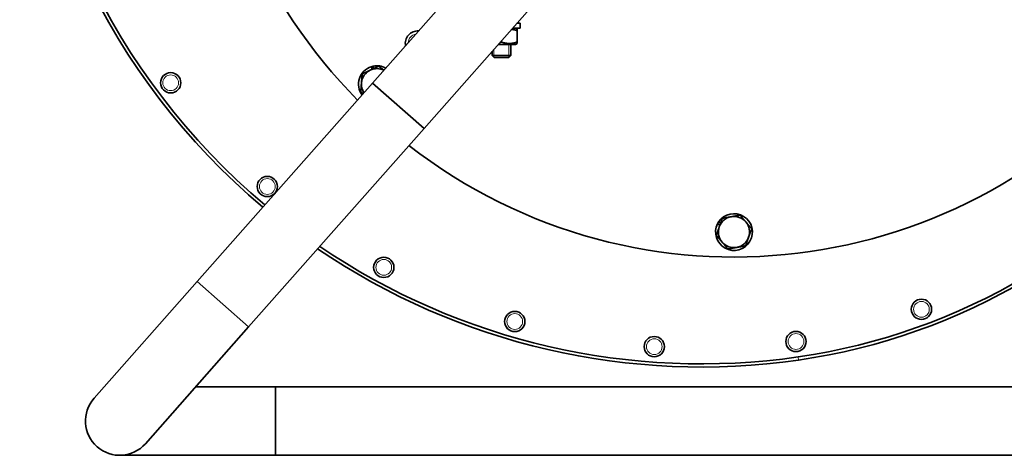
# Model space of a CAD drawing. Units: millimetres. Extents: x 70 to 1826, y -220 to 1643.
# Drawn here: x 1333 to 1649, y 455 to 595 of the extents above; entities that cross this region are included whole.
import ezdxf

# ---------------------------------------------------------------- set-up
doc = ezdxf.new("R2010")
doc.units = ezdxf.units.MM
doc.layers.add('Widoczne (ISO)', color=7, linetype='Continuous', lineweight=35, true_color=0xe60000)
doc.layers.add('Widoczne wąskie (ISO)', color=7, linetype='Continuous', lineweight=9, true_color=0x8080ff)

msp = doc.modelspace()

# ---------------------------------------------------------------- linework, layer by layer
at = {"layer": 'Widoczne (ISO)'}
for p, q in [((1479.69, 612.3), (1446.58, 574.83)), ((1463.07, 560.27), (1496.18, 597.73)), ((1492.89, 594.02), (1493.94, 594.02)), ((1493.94, 592.42), (1493.94, 594.02)), ((1491.48, 592.42), (1493.94, 592.42)), ((1492.39, 592.42), (1492.94, 592.1)), ((1492.94, 592.1), (1492.94, 591.65)), ((1492.94, 587.98), (1492.94, 591.65)), ((1487.94, 587.98), (1487.94, 588.4)), ((1492.94, 587.98), (1492.94, 587.53)), ((1484.94, 585.01), (1484.94, 583.63)), ((1486.89, 587.22), (1492.39, 587.22)), ((1490.94, 587.22), (1490.94, 583.63)), ((1492.39, 587.22), (1492.94, 587.53)), ((1484.94, 583.63), (1490.94, 583.63)), ((1485.55, 583.02), (1484.94, 583.63)), ((1490.32, 583.02), (1485.55, 583.02)), ((1490.32, 583.02), (1490.94, 583.63)), ((1446.39, 579.24), (1446.17, 580.08)), ((1446.78, 580.24), (1446.98, 579.52)), ((1446.58, 574.83), (1390.3, 511.14)), ((1463.07, 560.27), (1446.58, 574.83)), ((1463.07, 560.27), (1446.58, 574.83)), ((1463.07, 560.27), (1406.79, 496.57)), ((1558.03, 529.26), (1557.28, 529.7)), ((1557.6, 530.25), (1558.25, 529.88)), ((1390.3, 511.14), (1357.19, 473.67)), ((1406.79, 496.57), (1390.3, 511.14)), ((1406.79, 496.57), (1390.3, 511.14)), ((1373.68, 459.1), (1406.79, 496.57)), ((1415.44, 477.39), (1389.83, 477.39)), ((1415.44, 477.39), (1415.44, 455.39)), ((1415.44, 477.39), (1765.44, 477.39)), ((1415.44, 477.39), (1415.44, 455.39)), ((1365.44, 455.39), (1415.44, 455.39)), ((1415.44, 455.39), (1765.44, 455.39))]:
    msp.add_line(p, q, dxfattribs=at)
for centre in [(1381.79, 574.92), (1412.79, 541.63), (1450.16, 515.7), (1622.69, 502.23), (1492.19, 498.31), (1536.96, 490.25), (1582.42, 491.9)]:
    msp.add_circle(centre, 3.25, dxfattribs=at)
for centre, radius, start, end in [((1562.54, 689.02), 170, 329.6643, 224.7303), ((1552.04, 702.42), 218.7, 180, 229.9657), ((1552.04, 702.42), 217.7, 180, 229.9723), ((1461.07, 587.55), 4, 85.9921, 191.0779), ((1562.54, 689.02), 170, 232.1502, 321.6754), ((1447.98, 574.47), 5.9, 107.9511, 215.8859), ((1447.98, 574.47), 5, 115.2365, 175.2365), ((1447.98, 574.47), 5, 63.51, 115.2365), ((1447.98, 574.47), 5.9, 101.7329, 107.9511), ((1447.98, 574.47), 5.9, 61.1842, 101.7329), ((1447.98, 574.47), 5, 175.2365, 213.56), ((1554.84, 683.02), 198.1, 278.2128, 323.3618), ((1554.84, 683.02), 199.1, 278.2128, 323.3012), ((1562.54, 527.02), 5.9, 152.9511, 146.7329), ((1562.54, 527.02), 5, 100.2365, 160.2365), ((1562.54, 527.02), 5, 40.2365, 100.2365), ((1562.54, 527.02), 5.9, 146.7329, 152.9511), ((1562.54, 527.02), 5, 160.2365, 220.2365), ((1562.54, 527.02), 5, 340.2365, 40.2365), ((1562.54, 527.02), 5, 280.2365, 340.2365), ((1552.04, 702.42), 218.7, 235.7483, 278.2128), ((1552.04, 702.42), 217.7, 235.7816, 278.2128), ((1562.54, 527.02), 5, 220.2365, 280.2365), ((1365.44, 466.39), 11, 138.535, 318.535), ((1365.44, 466.39), 11, 138.535, 318.535)]:
    msp.add_arc(centre, radius, start, end, dxfattribs=at)
for points, weights in [([(1492.94, 591.65), (1491.99, 591.97), (1491.16, 592.06)], [1, 1.05322375912, 1.06982491092]), ([(1487.42, 587.82), (1487.67, 587.89), (1487.94, 587.98)], [1.02593449318, 1.01428661789, 1]), ([(1487.94, 587.98), (1490.44, 587.15), (1492.94, 587.98)], [1, 1.15470053838, 1]), ([(1443.24, 577.76), (1444.64, 578.42), (1445.85, 578.99)], [1, 1.0379548493, 1]), ([(1445.85, 578.99), (1447.06, 579.56), (1448.46, 580.22)], [1, 1.0379548493, 1]), ([(1448.46, 580.22), (1449.42, 579.56), (1450.25, 578.98)], [1, 1.02817371365, 1.01452098586]), ([(1443, 574.88), (1443.11, 576.22), (1443.24, 577.76)], [1, 1.0379548493, 1]), ([(1442.76, 572), (1442.89, 573.55), (1443, 574.88)], [1, 1.0379548493, 1]), ([(1443.58, 571.44), (1443.19, 571.71), (1442.76, 572)], [1.01670230632, 1.01240658858, 1]), ([(1557.83, 528.71), (1558.28, 529.97), (1558.81, 531.42)], [1, 1.0379548493, 1]), ([(1558.81, 531.42), (1560.33, 531.7), (1561.65, 531.94)], [1, 1.0379548493, 1]), ([(1561.65, 531.94), (1562.97, 532.18), (1564.49, 532.45)], [1, 1.0379548493, 1]), ([(1564.49, 532.45), (1565.49, 531.27), (1566.35, 530.25)], [1, 1.0379548493, 1]), ([(1556.85, 525.99), (1557.38, 527.45), (1557.83, 528.71)], [1, 1.0379548493, 1]), ([(1566.35, 530.25), (1567.22, 529.22), (1568.22, 528.04)], [1, 1.0379548493, 1]), ([(1568.22, 528.04), (1567.69, 526.59), (1567.24, 525.33)], [1, 1.0379548493, 1]), ([(1558.72, 523.79), (1557.85, 524.81), (1556.85, 525.99)], [1, 1.0379548493, 1]), ([(1567.24, 525.33), (1566.79, 524.07), (1566.27, 522.61)], [1, 1.0379548493, 1]), ([(1560.58, 521.58), (1559.58, 522.76), (1558.72, 523.79)], [1, 1.0379548493, 1]), ([(1563.42, 522.1), (1562.11, 521.86), (1560.58, 521.58)], [1, 1.0379548493, 1]), ([(1566.27, 522.61), (1564.74, 522.33), (1563.42, 522.1)], [1, 1.0379548493, 1])]:
    msp.add_rational_spline(points, weights, degree=2, dxfattribs=at)
at = {"layer": 'Widoczne wąskie (ISO)'}
for p, q in [((1485.53, 585.69), (1485.53, 583.03)), ((1490.34, 583.03), (1490.34, 587.22)), ((1583.13, 486.95), (1583.28, 485.96))]:
    msp.add_line(p, q, dxfattribs=at)
for centre in [(1381.79, 574.92), (1412.79, 541.63), (1450.16, 515.7), (1622.69, 502.23), (1492.19, 498.31), (1582.42, 491.9), (1536.96, 490.25)]:
    msp.add_circle(centre, 2.53, dxfattribs=at)
msp.add_arc((1461.07, 587.55), 3.1, 100.2309, 176.8391, dxfattribs=at)

doc.saveas('drawing.dxf')
